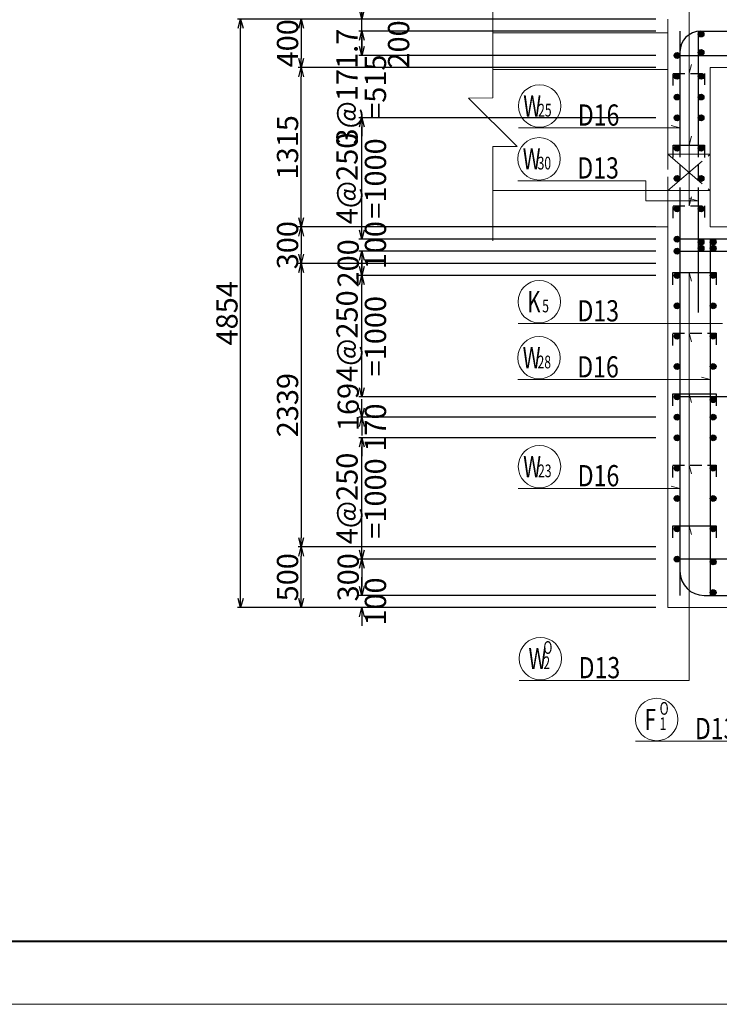
# Model space of a CAD drawing. Extents: x 85042 to 427010, y 123686 to 401496.
# Drawn here: x 120613 to 126385, y 372934 to 381055 of the extents above; entities that cross this region are included whole.
import ezdxf

# ---------------------------------------------------------------- set-up
doc = ezdxf.new("R2010")
doc.units = 0
for name, pattern in [('CENTER2', [1.125, 0.75, -0.125, 0.125, -0.125]), ('DASHED', [19.05, 12.7, -6.35]), ('HIDDEN', [0.375, 0.25, -0.125])]:
    doc.linetypes.add(name, pattern=pattern)
doc.layers.get('0').update_dxf_attribs({"linetype": 'CONTINUOUS', "lineweight": 20})
doc.layers.get('Defpoints').update_dxf_attribs({"color": 108, "linetype": 'CONTINUOUS'})
for name, color, linetype, lineweight in [('D-BAR', 2, 'CONTINUOUS', 25), ('D-BAR-DIM', 4, 'CONTINUOUS', 13), ('D-BAR-TXT', 3, 'CONTINUOUS', 20), ('D-STR-DIM', 7, 'CONTINUOUS', 13), ('D-STRC', 3, 'CONTINUOUS', 20), ('図枠', 5, 'CONTINUOUS', 40), ('開口', 4, 'CONTINUOUS', 13)]:
    doc.layers.add(name, color=color, linetype=linetype, lineweight=lineweight)
doc.layers.add('図枠補助', color=8, linetype='CONTINUOUS', lineweight=20, plot=False)
doc.dimstyles.new('CW-scale50', dxfattribs={"dimscale": 50, "dimtxt": 3.5, "dimasz": 1.5, "dimexe": 0.5, "dimexo": 2, "dimgap": 0.5, "dimtad": 1, "dimdec": 0, "dimdsep": 46, "dimtxsty": 'Standard', "dimblk": 'OPEN30', "dimcen": 0, "dimclrd": 1, "dimclre": 1, "dimclrt": 3, "dimadec": 0, "dimazin": 0, "dimtfac": 1, "dimtdec": 0, "dimtix": 1, "dimtofl": 0, "dimtmove": 0, "dimatfit": 3, "dimldrblk": 'OPEN30', "dimfxl": 0, "dimtolj": 1, "dimtzin": 0, "dimarcsym": 0})

# ---------------------------------------------------------------- blocks, each defined once
blk = doc.blocks.new('_Open30')
at = {"color": 0, "linetype": 'ByBlock', "lineweight": -2}
for p, q in [((-1, 0.27), (0, 0)), ((0, 0), (-1, -0.27)), ((0, 0), (-1, 0))]:
    blk.add_line(p, q, dxfattribs=at)
blk = doc.blocks.new('*D361')
at = {"layer": 'D-STR-DIM', "color": 1, "lineweight": -2, "ltscale": 50}
for p, q in [((125860.1, 379045.5), (122910.4, 379045.5)), ((122935.4, 378970.5), (122935.4, 376781.7)), ((125860.1, 376706.7), (122910.4, 376706.7))]:
    blk.add_line(p, q, dxfattribs=at)
at = {"layer": 'Defpoints', "color": 0, "ltscale": 50}
for p in [(125960.1, 379045.5), (122935.4, 376706.7), (125960.1, 376706.7)]:
    blk.add_point(p, dxfattribs=at)
at = {"layer": 'D-STR-DIM', "color": 1, "lineweight": -2, "ltscale": 50, "xscale": 75, "yscale": 75, "zscale": 75}
for p, rotation in [((122935.4, 379045.5), 90), ((122935.4, 376706.7), 270)]:
    blk.add_blockref('_Open30', p, dxfattribs=dict(at, rotation=rotation))
at = {"layer": 'D-STR-DIM', "color": 3, "ltscale": 50, "insert": (122822.9, 377876.1), "char_height": 175, "attachment_point": 5, "rotation": 90}
blk.add_mtext('\\A1;2339', dxfattribs=at)
blk = doc.blocks.new('*D362')
at = {"layer": 'D-STR-DIM', "color": 1, "lineweight": -2, "ltscale": 50}
for p, q in [((125860.1, 381060.5), (122910.4, 381060.5)), ((122935.4, 380985.5), (122935.4, 380735.2)), ((125859.9, 380660.2), (122910.4, 380660.2))]:
    blk.add_line(p, q, dxfattribs=at)
at = {"layer": 'Defpoints', "color": 0, "ltscale": 50}
for p in [(125960.1, 381060.5), (122935.4, 380660.2), (125959.9, 380660.2)]:
    blk.add_point(p, dxfattribs=at)
at = {"layer": 'D-STR-DIM', "color": 1, "lineweight": -2, "ltscale": 50, "xscale": 75, "yscale": 75, "zscale": 75}
for p, rotation in [((122935.4, 381060.5), 90), ((122935.4, 380660.2), 270)]:
    blk.add_blockref('_Open30', p, dxfattribs=dict(at, rotation=rotation))
at = {"layer": 'D-STR-DIM', "color": 3, "ltscale": 50, "insert": (122822.9, 380860.4), "char_height": 175, "attachment_point": 5, "rotation": 90}
blk.add_mtext('\\A1;400', dxfattribs=at)
blk = doc.blocks.new('*D363')
at = {"layer": 'D-STR-DIM', "color": 1, "lineweight": -2, "ltscale": 50}
for p, q in [((125859.9, 380660.2), (122910.4, 380660.2)), ((122935.4, 379420.5), (122935.4, 380585.2)), ((125860.1, 379345.5), (122910.4, 379345.5))]:
    blk.add_line(p, q, dxfattribs=at)
at = {"layer": 'Defpoints', "color": 0, "ltscale": 50}
for p in [(122935.4, 380660.2), (125959.9, 380660.2), (125960.1, 379345.5)]:
    blk.add_point(p, dxfattribs=at)
at = {"layer": 'D-STR-DIM', "color": 1, "lineweight": -2, "ltscale": 50, "xscale": 75, "yscale": 75, "zscale": 75}
for p, rotation in [((122935.4, 380660.2), 90), ((122935.4, 379345.5), 270)]:
    blk.add_blockref('_Open30', p, dxfattribs=dict(at, rotation=rotation))
at = {"layer": 'D-STR-DIM', "color": 3, "ltscale": 50, "insert": (122822.9, 380002.9), "char_height": 175, "attachment_point": 5, "rotation": 90}
blk.add_mtext('\\A1;1315', dxfattribs=at)
blk = doc.blocks.new('*D364')
at = {"layer": 'D-STR-DIM', "color": 1, "lineweight": -2, "ltscale": 50}
for p, q in [((125860.1, 379345.5), (122910.4, 379345.5)), ((122935.4, 379270.5), (122935.4, 379120.5)), ((125860.1, 379045.5), (122910.4, 379045.5))]:
    blk.add_line(p, q, dxfattribs=at)
at = {"layer": 'Defpoints', "color": 0, "ltscale": 50}
for p in [(125960.1, 379345.5), (122935.4, 379045.5), (125960.1, 379045.5)]:
    blk.add_point(p, dxfattribs=at)
at = {"layer": 'D-STR-DIM', "color": 1, "lineweight": -2, "ltscale": 50, "xscale": 75, "yscale": 75, "zscale": 75}
for p, rotation in [((122935.4, 379345.5), 90), ((122935.4, 379045.5), 270)]:
    blk.add_blockref('_Open30', p, dxfattribs=dict(at, rotation=rotation))
at = {"layer": 'D-STR-DIM', "color": 3, "ltscale": 50, "insert": (122822.9, 379195.5), "char_height": 175, "attachment_point": 5, "rotation": 90}
blk.add_mtext('\\A1;300', dxfattribs=at)
blk = doc.blocks.new('*D365')
at = {"layer": 'D-STR-DIM', "color": 1, "lineweight": -2, "ltscale": 50}
for p, q in [((125860.1, 376706.7), (122910.4, 376706.7)), ((122935.4, 376281.2), (122935.4, 376631.7)), ((125860.1, 376206.2), (122910.4, 376206.2))]:
    blk.add_line(p, q, dxfattribs=at)
at = {"layer": 'Defpoints', "color": 0, "ltscale": 50}
for p in [(122935.4, 376706.7), (125960.1, 376706.7), (125960.1, 376206.2)]:
    blk.add_point(p, dxfattribs=at)
at = {"layer": 'D-STR-DIM', "color": 1, "lineweight": -2, "ltscale": 50, "xscale": 75, "yscale": 75, "zscale": 75}
for p, rotation in [((122935.4, 376706.7), 90), ((122935.4, 376206.2), 270)]:
    blk.add_blockref('_Open30', p, dxfattribs=dict(at, rotation=rotation))
at = {"layer": 'D-STR-DIM', "color": 3, "ltscale": 50, "insert": (122822.9, 376456.5), "char_height": 175, "attachment_point": 5, "rotation": 90}
blk.add_mtext('\\A1;500', dxfattribs=at)
blk = doc.blocks.new('*D366')
at = {"layer": 'D-STR-DIM', "color": 1, "lineweight": -2, "ltscale": 50}
for p, q in [((125860.1, 381060.5), (122410.4, 381060.5)), ((122435.4, 376281.2), (122435.4, 380985.5)), ((125860.1, 376206.2), (122410.4, 376206.2))]:
    blk.add_line(p, q, dxfattribs=at)
at = {"layer": 'Defpoints', "color": 0, "ltscale": 50}
for p in [(122435.4, 381060.5), (125960.1, 381060.5), (125960.1, 376206.2)]:
    blk.add_point(p, dxfattribs=at)
at = {"layer": 'D-STR-DIM', "color": 1, "lineweight": -2, "ltscale": 50, "xscale": 75, "yscale": 75, "zscale": 75}
for p, rotation in [((122435.4, 381060.5), 90), ((122435.4, 376206.2), 270)]:
    blk.add_blockref('_Open30', p, dxfattribs=dict(at, rotation=rotation))
at = {"layer": 'D-STR-DIM', "color": 3, "ltscale": 50, "insert": (122322.9, 378633.4), "char_height": 175, "attachment_point": 5, "rotation": 90}
blk.add_mtext('\\A1;4854', dxfattribs=at)
blk = doc.blocks.new('*D367')
at = {"layer": 'D-STR-DIM', "color": 1, "lineweight": -2, "ltscale": 50}
for p, q in [((125860.1, 376606.2), (123410.4, 376606.2)), ((123435.4, 376531.2), (123435.4, 376381.2)), ((125860.1, 376306.2), (123410.4, 376306.2))]:
    blk.add_line(p, q, dxfattribs=at)
at = {"layer": 'Defpoints', "color": 0, "ltscale": 50}
for p in [(125960.1, 376606.2), (123435.4, 376306.2), (125960.1, 376306.2)]:
    blk.add_point(p, dxfattribs=at)
at = {"layer": 'D-STR-DIM', "color": 1, "lineweight": -2, "ltscale": 50, "xscale": 75, "yscale": 75, "zscale": 75}
for p, rotation in [((123435.4, 376606.2), 90), ((123435.4, 376306.2), 270)]:
    blk.add_blockref('_Open30', p, dxfattribs=dict(at, rotation=rotation))
at = {"layer": 'D-STR-DIM', "color": 3, "ltscale": 50, "insert": (123322.9, 376456.2), "char_height": 175, "attachment_point": 5, "rotation": 90}
blk.add_mtext('\\A1;300', dxfattribs=at)
blk = doc.blocks.new('*D368')
at = {"layer": 'D-STR-DIM', "color": 1, "lineweight": -2, "ltscale": 50}
for p, q in [((123435.4, 376381.2), (123435.4, 376456.2)), ((125860.1, 376306.2), (123410.4, 376306.2)), ((125860.1, 376206.2), (123410.4, 376206.2)), ((123435.4, 376131.2), (123435.4, 376056.2))]:
    blk.add_line(p, q, dxfattribs=at)
at = {"layer": 'Defpoints', "color": 0, "ltscale": 50}
for p in [(125960.1, 376306.2), (123435.4, 376206.2), (125960.1, 376206.2)]:
    blk.add_point(p, dxfattribs=at)
at = {"layer": 'D-STR-DIM', "color": 1, "lineweight": -2, "ltscale": 50, "xscale": 75, "yscale": 75, "zscale": 75}
for p, rotation in [((123435.4, 376306.2), 270), ((123435.4, 376206.2), 90)]:
    blk.add_blockref('_Open30', p, dxfattribs=dict(at, rotation=rotation))
at = {"layer": 'D-STR-DIM', "color": 3, "ltscale": 50, "insert": (123547.9, 376256.2), "char_height": 175, "attachment_point": 5, "rotation": 90}
blk.add_mtext('\\A1;100', dxfattribs=at)
blk = doc.blocks.new('*D369')
at = {"layer": 'D-STR-DIM', "color": 1, "lineweight": -2, "ltscale": 50}
for p, q in [((125860.1, 377606.2), (123410.4, 377606.2)), ((123435.4, 376681.2), (123435.4, 377531.2)), ((125860.1, 376606.2), (123410.4, 376606.2))]:
    blk.add_line(p, q, dxfattribs=at)
at = {"layer": 'Defpoints', "color": 0, "ltscale": 50}
for p in [(123435.4, 377606.2), (125960.1, 377606.2), (125960.1, 376606.2)]:
    blk.add_point(p, dxfattribs=at)
at = {"layer": 'D-STR-DIM', "color": 1, "lineweight": -2, "ltscale": 50, "xscale": 75, "yscale": 75, "zscale": 75}
for p, rotation in [((123435.4, 377606.2), 90), ((123435.4, 376606.2), 270)]:
    blk.add_blockref('_Open30', p, dxfattribs=dict(at, rotation=rotation))
at = {"layer": 'D-STR-DIM', "color": 3, "ltscale": 50, "char_height": 175, "attachment_point": 5, "rotation": 90}
for s, insert in [('\\A1;4@250', (123313.6, 377106.2)), ('\\A1;=1000', (123547.9, 377106.2))]:
    blk.add_mtext(s, dxfattribs=dict(at, insert=insert))
blk = doc.blocks.new('*D370')
at = {"layer": 'D-STR-DIM', "color": 1, "lineweight": -2, "ltscale": 50}
for p, q in [((123435.4, 377851.2), (123435.4, 377926.2)), ((125860.1, 377776.2), (123410.4, 377776.2)), ((125860.1, 377606.2), (123410.4, 377606.2)), ((123435.4, 377531.2), (123435.4, 377456.2))]:
    blk.add_line(p, q, dxfattribs=at)
at = {"layer": 'Defpoints', "color": 0, "ltscale": 50}
for p in [(123435.4, 377776.2), (125960.1, 377776.2), (125960.1, 377606.2)]:
    blk.add_point(p, dxfattribs=at)
at = {"layer": 'D-STR-DIM', "color": 1, "lineweight": -2, "ltscale": 50, "xscale": 75, "yscale": 75, "zscale": 75}
for p, rotation in [((123435.4, 377776.2), 270), ((123435.4, 377606.2), 90)]:
    blk.add_blockref('_Open30', p, dxfattribs=dict(at, rotation=rotation))
at = {"layer": 'D-STR-DIM', "color": 3, "ltscale": 50, "insert": (123547.9, 377691.2), "char_height": 175, "attachment_point": 5, "rotation": 90}
blk.add_mtext('\\A1;170', dxfattribs=at)
blk = doc.blocks.new('*D371')
at = {"layer": 'D-STR-DIM', "color": 1, "lineweight": -2, "ltscale": 50}
for p, q in [((123435.4, 378020.1), (123435.4, 378095.1)), ((125860.1, 377945.1), (123410.4, 377945.1)), ((125860.1, 377776.2), (123410.4, 377776.2)), ((123435.4, 377701.2), (123435.4, 377626.2))]:
    blk.add_line(p, q, dxfattribs=at)
at = {"layer": 'Defpoints', "color": 0, "ltscale": 50}
for p in [(123435.4, 377945.1), (125960.1, 377945.1), (125960.1, 377776.2)]:
    blk.add_point(p, dxfattribs=at)
at = {"layer": 'D-STR-DIM', "color": 1, "lineweight": -2, "ltscale": 50, "xscale": 75, "yscale": 75, "zscale": 75}
for p, rotation in [((123435.4, 377945.1), 270), ((123435.4, 377776.2), 90)]:
    blk.add_blockref('_Open30', p, dxfattribs=dict(at, rotation=rotation))
at = {"layer": 'D-STR-DIM', "color": 3, "ltscale": 50, "insert": (123322.9, 377860.7), "char_height": 175, "attachment_point": 5, "rotation": 90}
blk.add_mtext('\\A1;169', dxfattribs=at)
blk = doc.blocks.new('*D372')
at = {"layer": 'D-STR-DIM', "color": 1, "lineweight": -2, "ltscale": 50}
for p, q in [((125860.1, 378945.1), (123410.4, 378945.1)), ((123435.4, 378020.1), (123435.4, 378870.1)), ((125860.1, 377945.1), (123410.4, 377945.1))]:
    blk.add_line(p, q, dxfattribs=at)
at = {"layer": 'Defpoints', "color": 0, "ltscale": 50}
for p in [(123435.4, 378945.1), (125960.1, 378945.1), (125960.1, 377945.1)]:
    blk.add_point(p, dxfattribs=at)
at = {"layer": 'D-STR-DIM', "color": 1, "lineweight": -2, "ltscale": 50, "xscale": 75, "yscale": 75, "zscale": 75}
for p, rotation in [((123435.4, 378945.1), 90), ((123435.4, 377945.1), 270)]:
    blk.add_blockref('_Open30', p, dxfattribs=dict(at, rotation=rotation))
at = {"layer": 'D-STR-DIM', "color": 3, "ltscale": 50, "char_height": 175, "attachment_point": 5, "rotation": 90}
for s, insert in [('\\A1;4@250', (123313.6, 378445.1)), ('\\A1;=1000', (123547.9, 378445.1))]:
    blk.add_mtext(s, dxfattribs=dict(at, insert=insert))
blk = doc.blocks.new('*D373')
at = {"layer": 'D-STR-DIM', "color": 1, "lineweight": -2, "ltscale": 50}
for p, q in [((125860.1, 379145.5), (123410.4, 379145.5)), ((123435.4, 379020.1), (123435.4, 379070.5)), ((125860.1, 378945.1), (123410.4, 378945.1))]:
    blk.add_line(p, q, dxfattribs=at)
at = {"layer": 'Defpoints', "color": 0, "ltscale": 50}
for p in [(123435.4, 379145.5), (125960.1, 379145.5), (125960.1, 378945.1)]:
    blk.add_point(p, dxfattribs=at)
at = {"layer": 'D-STR-DIM', "color": 1, "lineweight": -2, "ltscale": 50, "xscale": 75, "yscale": 75, "zscale": 75}
for p, rotation in [((123435.4, 379145.5), 90), ((123435.4, 378945.1), 270)]:
    blk.add_blockref('_Open30', p, dxfattribs=dict(at, rotation=rotation))
at = {"layer": 'D-STR-DIM', "color": 3, "ltscale": 50, "insert": (123322.9, 379045.3), "char_height": 175, "attachment_point": 5, "rotation": 90}
blk.add_mtext('\\A1;200', dxfattribs=at)
blk = doc.blocks.new('*D374')
at = {"layer": 'D-STR-DIM', "color": 1, "lineweight": -2, "ltscale": 50}
for p, q in [((123435.4, 379320.5), (123435.4, 379395.5)), ((125860.1, 379245.5), (123410.4, 379245.5)), ((125860.1, 379145.5), (123410.4, 379145.5)), ((123435.4, 379070.5), (123435.4, 378995.5))]:
    blk.add_line(p, q, dxfattribs=at)
at = {"layer": 'Defpoints', "color": 0, "ltscale": 50}
for p in [(123435.4, 379245.5), (125960.1, 379245.5), (125960.1, 379145.5)]:
    blk.add_point(p, dxfattribs=at)
at = {"layer": 'D-STR-DIM', "color": 1, "lineweight": -2, "ltscale": 50, "xscale": 75, "yscale": 75, "zscale": 75}
for p, rotation in [((123435.4, 379245.5), 270), ((123435.4, 379145.5), 90)]:
    blk.add_blockref('_Open30', p, dxfattribs=dict(at, rotation=rotation))
at = {"layer": 'D-STR-DIM', "color": 3, "ltscale": 50, "insert": (123547.9, 379195.5), "char_height": 175, "attachment_point": 5, "rotation": 90}
blk.add_mtext('\\A1;100', dxfattribs=at)
blk = doc.blocks.new('*D375')
at = {"layer": 'D-STR-DIM', "color": 1, "lineweight": -2, "ltscale": 50}
for p, q in [((125860.1, 380245.5), (123410.4, 380245.5)), ((123435.4, 379320.5), (123435.4, 380170.5)), ((125860.1, 379245.5), (123410.4, 379245.5))]:
    blk.add_line(p, q, dxfattribs=at)
at = {"layer": 'Defpoints', "color": 0, "ltscale": 50}
for p in [(123435.4, 380245.5), (125960.1, 380245.5), (125960.1, 379245.5)]:
    blk.add_point(p, dxfattribs=at)
at = {"layer": 'D-STR-DIM', "color": 1, "lineweight": -2, "ltscale": 50, "xscale": 75, "yscale": 75, "zscale": 75}
for p, rotation in [((123435.4, 380245.5), 90), ((123435.4, 379245.5), 270)]:
    blk.add_blockref('_Open30', p, dxfattribs=dict(at, rotation=rotation))
at = {"layer": 'D-STR-DIM', "color": 3, "ltscale": 50, "char_height": 175, "attachment_point": 5, "rotation": 90}
for s, insert in [('\\A1;4@250', (123313.6, 379745.5)), ('\\A1;=1000', (123547.9, 379745.5))]:
    blk.add_mtext(s, dxfattribs=dict(at, insert=insert))
blk = doc.blocks.new('*D376')
at = {"layer": 'D-STR-DIM', "color": 1, "lineweight": -2, "ltscale": 50}
for p, q in [((123435.4, 380835.2), (123435.4, 380910.2)), ((125860.1, 380760.2), (123410.4, 380760.2)), ((125860.1, 380245.5), (123410.4, 380245.5)), ((123435.4, 380170.5), (123435.4, 380095.5))]:
    blk.add_line(p, q, dxfattribs=at)
at = {"layer": 'Defpoints', "color": 0, "ltscale": 50}
for p in [(123435.4, 380760.2), (125960.1, 380760.2), (125960.1, 380245.5)]:
    blk.add_point(p, dxfattribs=at)
at = {"layer": 'D-STR-DIM', "color": 1, "lineweight": -2, "ltscale": 50, "xscale": 75, "yscale": 75, "zscale": 75}
for p, rotation in [((123435.4, 380760.2), 270), ((123435.4, 380245.5), 90)]:
    blk.add_blockref('_Open30', p, dxfattribs=dict(at, rotation=rotation))
at = {"layer": 'D-STR-DIM', "color": 3, "ltscale": 50, "char_height": 175, "attachment_point": 5, "rotation": 90}
for s, insert in [('\\A1;3@171.7', (123313.6, 380502.9)), ('\\A1;=515', (123547.9, 380502.9))]:
    blk.add_mtext(s, dxfattribs=dict(at, insert=insert))
blk = doc.blocks.new('*D377')
at = {"layer": 'D-STR-DIM', "color": 1, "lineweight": -2, "ltscale": 50}
for p, q in [((125860.1, 380960.5), (123410.4, 380960.5)), ((123435.4, 380835.2), (123435.4, 380885.5)), ((125860.1, 380760.2), (123410.4, 380760.2))]:
    blk.add_line(p, q, dxfattribs=at)
at = {"layer": 'Defpoints', "color": 0, "ltscale": 50}
for p in [(123435.4, 380960.5), (125960.1, 380960.5), (125960.1, 380760.2)]:
    blk.add_point(p, dxfattribs=at)
at = {"layer": 'D-STR-DIM', "color": 1, "lineweight": -2, "ltscale": 50, "xscale": 75, "yscale": 75, "zscale": 75}
for p, rotation in [((123435.4, 380960.5), 90), ((123435.4, 380760.2), 270)]:
    blk.add_blockref('_Open30', p, dxfattribs=dict(at, rotation=rotation))
at = {"layer": 'D-STR-DIM', "color": 3, "ltscale": 50, "insert": (123739.1, 380851.1), "char_height": 175, "attachment_point": 5, "rotation": 90}
blk.add_mtext('\\A1;200', dxfattribs=at)
blk = doc.blocks.new('*D378')
at = {"layer": 'D-STR-DIM', "color": 1, "lineweight": -2, "ltscale": 50}
for p, q in [((123435.4, 381581.2), (123435.4, 381060.5)), ((123435.4, 381135.5), (123435.4, 381210.5)), ((125860.1, 381060.5), (123410.4, 381060.5)), ((123435.4, 380960.5), (123435.4, 381060.5)), ((125860.1, 380960.5), (123410.4, 380960.5)), ((123435.4, 380885.5), (123435.4, 380810.5))]:
    blk.add_line(p, q, dxfattribs=at)
at = {"layer": 'Defpoints', "color": 0, "ltscale": 50}
for p in [(123435.4, 381060.5), (125960.1, 381060.5), (125960.1, 380960.5)]:
    blk.add_point(p, dxfattribs=at)
at = {"layer": 'D-STR-DIM', "color": 1, "lineweight": -2, "ltscale": 50, "xscale": 75, "yscale": 75, "zscale": 75}
for p, rotation in [((123435.4, 381060.5), 270), ((123435.4, 380960.5), 90)]:
    blk.add_blockref('_Open30', p, dxfattribs=dict(at, rotation=rotation))
at = {"layer": 'D-STR-DIM', "color": 3, "ltscale": 50, "insert": (123322.9, 381401.2), "char_height": 175, "attachment_point": 5, "rotation": 90}
blk.add_mtext('\\A1;100', dxfattribs=at)
blk = doc.blocks.new('*U1236')
at = {"layer": 'D-BAR-TXT', "color": 0, "ltscale": 50}
blk.add_circle((175, 180), 175, dxfattribs=at)
for s, height, width, p in [('W', 175, 0.7, (40.5, 92.5)), ('25', 105, 0.7, (163, 92.5)), ('25', 105, 0.7, (163, 92.5)), ('D16', 175, 0.8, (490, 17.5))]:
    blk.add_text(s, height=height, dxfattribs=dict(at, width=width)).set_placement(p)
blk = doc.blocks.new('*U1237')
at = {"layer": 'D-BAR-TXT', "color": 0, "ltscale": 50}
blk.add_circle((175, 180), 175, dxfattribs=at)
for s, height, width, p in [('W', 175, 0.7, (40.5, 92.5)), ('28', 105, 0.7, (163, 92.5)), ('28', 105, 0.7, (163, 92.5)), ('D16', 175, 0.8, (490, 17.5))]:
    blk.add_text(s, height=height, dxfattribs=dict(at, width=width)).set_placement(p)
blk = doc.blocks.new('*U1238')
at = {"layer": 'D-BAR-TXT', "color": 0, "ltscale": 50}
blk.add_circle((175, 180), 175, dxfattribs=at)
for s, height, width, p in [('K', 175, 0.7, (77, 92.5)), ('5', 105, 0.7, (199.5, 92.5)), ('5', 105, 0.7, (199.5, 92.5)), ('D13', 175, 0.8, (490, 17.5))]:
    blk.add_text(s, height=height, dxfattribs=dict(at, width=width)).set_placement(p)
blk = doc.blocks.new('*U1221')
at = {"layer": 'D-BAR-TXT', "color": 0, "ltscale": 50}
blk.add_circle((175, 180), 175, dxfattribs=at)
for s, height, width, p in [('O', 105, 0.7, (199.5, 218.5)), ('W', 175, 0.7, (77, 92.5)), ('2', 105, 0.7, (199.5, 92.5)), ('2', 105, 0.7, (199.5, 92.5)), ('D13', 175, 0.8, (490, 17.5))]:
    blk.add_text(s, height=height, dxfattribs=dict(at, width=width)).set_placement(p)
blk = doc.blocks.new('*U1240')
at = {"layer": 'D-BAR-TXT', "color": 0, "ltscale": 50}
blk.add_circle((175, 180), 175, dxfattribs=at)
for s, height, width, p in [('O', 105, 0.7, (199.5, 218.5)), ('F', 175, 0.7, (77, 92.5)), ('1', 105, 0.7, (199.5, 92.5)), ('1', 105, 0.7, (199.5, 92.5)), ('D13', 175, 0.8, (490, 17.5))]:
    blk.add_text(s, height=height, dxfattribs=dict(at, width=width)).set_placement(p)
blk = doc.blocks.new('*U1296')
at = {"layer": 'D-BAR-TXT', "color": 0, "ltscale": 50}
blk.add_circle((175, 180), 175, dxfattribs=at)
for s, height, width, p in [('W', 175, 0.7, (40.5, 92.5)), ('23', 105, 0.7, (163, 92.5)), ('23', 105, 0.7, (163, 92.5)), ('D16', 175, 0.8, (490, 17.5))]:
    blk.add_text(s, height=height, dxfattribs=dict(at, width=width)).set_placement(p)
blk = doc.blocks.new('*U1340')
at = {"layer": 'D-BAR-TXT', "color": 0, "ltscale": 50}
blk.add_circle((175, 180), 175, dxfattribs=at)
for s, height, width, p in [('W', 175, 0.7, (40.5, 92.5)), ('30', 105, 0.7, (163, 92.5)), ('30', 105, 0.7, (163, 92.5)), ('D13', 175, 0.8, (490, 17.5))]:
    blk.add_text(s, height=height, dxfattribs=dict(at, width=width)).set_placement(p)

msp = doc.modelspace()

# ---------------------------------------------------------------- hatches: boundary and pattern name
at = {"layer": 'D-BAR'}
h = msp.add_hatch(color=256, dxfattribs=at)
edge = h.paths.add_edge_path(flags=0)
edge.add_arc((126233.7, 380936.5), 24, 0, 360)
h = msp.add_hatch(color=256, dxfattribs=at)
edge = h.paths.add_edge_path(flags=0)
edge.add_arc((126233.7, 380784.2), 24, 0, 360)
h = msp.add_hatch(color=256, dxfattribs=at)
edge = h.paths.add_edge_path(flags=0)
edge.add_arc((126035.7, 380760.5), 24, 0, 360)
h = msp.add_hatch(color=256, dxfattribs=at)
edge = h.paths.add_edge_path(flags=0)
edge.add_arc((126035.7, 380588.5), 24, 0, 360)
h = msp.add_hatch(color=256, dxfattribs=at)
edge = h.paths.add_edge_path(flags=0)
edge.add_arc((126233.7, 380588.5), 24, 0, 360)
h = msp.add_hatch(color=256, dxfattribs=at)
edge = h.paths.add_edge_path(flags=0)
edge.add_arc((126035.7, 380417), 24, 0, 360)
h = msp.add_hatch(color=256, dxfattribs=at)
edge = h.paths.add_edge_path(flags=0)
edge.add_arc((126233.7, 380417), 24, 0, 360)
h = msp.add_hatch(color=256, dxfattribs=at)
edge = h.paths.add_edge_path(flags=0)
edge.add_arc((126035.7, 380245.5), 24, 0, 360)
h = msp.add_hatch(color=256, dxfattribs=at)
edge = h.paths.add_edge_path(flags=0)
edge.add_arc((126233.7, 380245.5), 24, 0, 360)
h = msp.add_hatch(color=256, dxfattribs=at)
edge = h.paths.add_edge_path(flags=0)
edge.add_arc((126035.7, 379995.5), 24, 0, 360)
h = msp.add_hatch(color=256, dxfattribs=at)
edge = h.paths.add_edge_path(flags=0)
edge.add_arc((126233.7, 379995.5), 24, 0, 360)
h = msp.add_hatch(color=256, dxfattribs=at)
edge = h.paths.add_edge_path(flags=0)
edge.add_arc((126035.7, 379745.5), 24, 0, 360)
h = msp.add_hatch(color=256, dxfattribs=at)
edge = h.paths.add_edge_path(flags=0)
edge.add_arc((126233.7, 379745.5), 24, 0, 360)
h = msp.add_hatch(color=256, dxfattribs=at)
edge = h.paths.add_edge_path(flags=0)
edge.add_arc((126035.7, 379495.5), 24, 0, 360)
h = msp.add_hatch(color=256, dxfattribs=at)
edge = h.paths.add_edge_path(flags=0)
edge.add_arc((126233.7, 379495.5), 24, 0, 360)
h = msp.add_hatch(color=256, dxfattribs=at)
edge = h.paths.add_edge_path(flags=0)
edge.add_arc((126035.7, 379245.5), 24, 0, 360)
h = msp.add_hatch(color=256, dxfattribs=at)
edge = h.paths.add_edge_path(flags=0)
edge.add_arc((126035.7, 379145.5), 24, 0, 360)
h = msp.add_hatch(color=256, dxfattribs=at)
edge = h.paths.add_edge_path(flags=0)
edge.add_arc((126233.7, 379221.5), 24, 0, 360)
h = msp.add_hatch(color=256, dxfattribs=at)
edge = h.paths.add_edge_path(flags=0)
edge.add_arc((126233.7, 379169.5), 24, 0, 360)
h = msp.add_hatch(color=256, dxfattribs=at)
edge = h.paths.add_edge_path(flags=0)
edge.add_arc((126333.7, 379221.5), 24, 0, 360)
h = msp.add_hatch(color=256, dxfattribs=at)
edge = h.paths.add_edge_path(flags=0)
edge.add_arc((126333.7, 379169.5), 24, 0, 360)
h = msp.add_hatch(color=256, dxfattribs=at)
edge = h.paths.add_edge_path(flags=0)
edge.add_arc((126035.7, 378945.1), 24, 0, 360)
h = msp.add_hatch(color=256, dxfattribs=at)
edge = h.paths.add_edge_path(flags=0)
edge.add_arc((126334, 378945.1), 24, 0, 360)
h = msp.add_hatch(color=256, dxfattribs=at)
edge = h.paths.add_edge_path(flags=0)
edge.add_arc((126035.7, 378695.1), 24, 0, 360)
h = msp.add_hatch(color=256, dxfattribs=at)
edge = h.paths.add_edge_path(flags=0)
edge.add_arc((126334, 378695.1), 24, 0, 360)
h = msp.add_hatch(color=256, dxfattribs=at)
edge = h.paths.add_edge_path(flags=0)
edge.add_arc((126035.7, 378445.1), 24, 0, 360)
h = msp.add_hatch(color=256, dxfattribs=at)
edge = h.paths.add_edge_path(flags=0)
edge.add_arc((126334, 378445.1), 24, 0, 360)
h = msp.add_hatch(color=256, dxfattribs=at)
edge = h.paths.add_edge_path(flags=0)
edge.add_arc((126035.7, 378195.1), 24, 0, 360)
h = msp.add_hatch(color=256, dxfattribs=at)
edge = h.paths.add_edge_path(flags=0)
edge.add_arc((126334, 378195.1), 24, 0, 360)
h = msp.add_hatch(color=256, dxfattribs=at)
edge = h.paths.add_edge_path(flags=0)
edge.add_arc((126035.7, 377945.1), 24, 0, 360)
h = msp.add_hatch(color=256, dxfattribs=at)
edge = h.paths.add_edge_path(flags=0)
edge.add_arc((126334, 377921.1), 24, 0, 360)
h = msp.add_hatch(color=256, dxfattribs=at)
edge = h.paths.add_edge_path(flags=0)
edge.add_arc((126035.7, 377776.5), 24, 0, 360)
h = msp.add_hatch(color=256, dxfattribs=at)
edge = h.paths.add_edge_path(flags=0)
edge.add_arc((126334, 377776.5), 24, 0, 360)
h = msp.add_hatch(color=256, dxfattribs=at)
edge = h.paths.add_edge_path(flags=0)
edge.add_arc((126035.7, 377606.5), 24, 0, 360)
h = msp.add_hatch(color=256, dxfattribs=at)
edge = h.paths.add_edge_path(flags=0)
edge.add_arc((126334, 377606.5), 24, 0, 360)
h = msp.add_hatch(color=256, dxfattribs=at)
edge = h.paths.add_edge_path(flags=0)
edge.add_arc((126035.7, 377356.5), 24, 0, 360)
h = msp.add_hatch(color=256, dxfattribs=at)
edge = h.paths.add_edge_path(flags=0)
edge.add_arc((126334, 377356.5), 24, 0, 360)
h = msp.add_hatch(color=256, dxfattribs=at)
edge = h.paths.add_edge_path(flags=0)
edge.add_arc((126035.7, 377106.5), 24, 0, 360)
h = msp.add_hatch(color=256, dxfattribs=at)
edge = h.paths.add_edge_path(flags=0)
edge.add_arc((126334, 377106.5), 24, 0, 360)
h = msp.add_hatch(color=256, dxfattribs=at)
edge = h.paths.add_edge_path(flags=0)
edge.add_arc((126035.7, 376856.5), 24, 0, 360)
h = msp.add_hatch(color=256, dxfattribs=at)
edge = h.paths.add_edge_path(flags=0)
edge.add_arc((126334, 376856.5), 24, 0, 360)
h = msp.add_hatch(color=256, dxfattribs=at)
edge = h.paths.add_edge_path(flags=0)
edge.add_arc((126035.7, 376606.5), 24, 0, 360)
h = msp.add_hatch(color=256, dxfattribs=at)
edge = h.paths.add_edge_path(flags=0)
edge.add_arc((126333.7, 376582.5), 24, 0, 360)
h = msp.add_hatch(color=256, dxfattribs=at)
edge = h.paths.add_edge_path(flags=0)
edge.add_arc((126333.7, 376330.2), 24, 0, 360)

# ---------------------------------------------------------------- linework, layer by layer
for p, q in [((126059.7, 380960.5), (126059.7, 380045.6)), ((126209.7, 380960.5), (126209.7, 380045.6)), ((126229.7, 380960.5), (129189.7, 380960.5)), ((126059.7, 380760.5), (129359.7, 380760.5)), ((126059.7, 379545.6), (126059.7, 376306.2)), ((126209.7, 379545.6), (126209.7, 378640.6)), ((129359.7, 379245.5), (126059.7, 379245.5)), ((126309.7, 379245.5), (126309.7, 376306.2)), ((126059.7, 379145.5), (129359.7, 379145.5)), ((127009.6, 377945.1), (126059.7, 377945.1)), ((129359.7, 376606.5), (126059.7, 376606.5)), ((126259.7, 376306.2), (129159.7, 376306.2))]:
    msp.add_line(p, q, dxfattribs=at)
at = {"layer": 'D-BAR', "linetype": 'HIDDEN', "ltscale": 500}
for p, q in [((126059.7, 380045.6), (126059.7, 379545.6)), ((126209.7, 380045.6), (126209.7, 379545.6))]:
    msp.add_line(p, q, dxfattribs=at)
at = {"layer": 'D-BAR', "color": 150, "linetype": 'DASHED', "ltscale": 7.5}
for points in [[(126004.9, 380512.7), (126004.9, 380612.7), (126262.9, 380612.7), (126262.9, 380512.7)], [(126005.3, 379419.5), (126005.3, 379519.5), (126263.3, 379519.5), (126263.3, 379419.5)], [(126001.5, 378369.3), (126001.5, 378469.3), (126359.5, 378469.3), (126359.5, 378369.3)], [(126001.5, 377280.4), (126001.5, 377380.4), (126359.5, 377380.4), (126359.5, 377280.4)]]:
    msp.add_lwpolyline(points, dxfattribs=at)
at = {"layer": 'D-BAR', "color": 150}
for points in [[(126005.3, 379919.5), (126005.3, 380019.5), (126263.3, 380019.5), (126263.3, 379919.5)], [(126001.5, 378869.3), (126001.5, 378969.3), (126359.5, 378969.3), (126359.5, 378869.3)], [(126001.5, 377869.3), (126001.5, 377969.3), (126359.5, 377969.3), (126359.5, 377869.3)], [(126001.5, 376780.4), (126001.5, 376880.4), (126359.5, 376880.4), (126359.5, 376780.4)]]:
    msp.add_lwpolyline(points, dxfattribs=at)
at = {"layer": 'D-BAR'}
for centre in [(126233.7, 380936.5), (126233.7, 380784.2), (126035.7, 380760.5), (126035.7, 380588.5), (126233.7, 380588.5), (126035.7, 380417), (126233.7, 380417), (126035.7, 380245.5), (126233.7, 380245.5), (126035.7, 379995.5), (126233.7, 379995.5), (126035.7, 379745.5), (126233.7, 379745.5), (126035.7, 379495.5), (126233.7, 379495.5), (126035.7, 379245.5), (126035.7, 379145.5), (126233.7, 379221.5), (126233.7, 379169.5), (126333.7, 379221.5), (126333.7, 379169.5), (126035.7, 378945.1), (126334, 378945.1), (126035.7, 378695.1), (126334, 378695.1), (126035.7, 378445.1), (126334, 378445.1), (126035.7, 378195.1), (126334, 378195.1), (126035.7, 377945.1), (126334, 377921.1), (126035.7, 377776.5), (126334, 377776.5), (126035.7, 377606.5), (126334, 377606.5), (126035.7, 377356.5), (126334, 377356.5), (126035.7, 377106.5), (126334, 377106.5), (126035.7, 376856.5), (126334, 376856.5), (126035.7, 376606.5), (126333.7, 376582.5), (126333.7, 376330.2)]:
    msp.add_circle(centre, 24, dxfattribs=at)
for centre, radius, start, end in [((126229.7, 380790.5), 170, 90, 180), ((126259.7, 376506.2), 200, 180, 270)]:
    msp.add_arc(centre, radius, start, end, dxfattribs=at)
at = {"layer": 'D-BAR-DIM'}
for p, q in [((126134.7, 379521), (126134.7, 382060.5)), ((126134.7, 380614.1), (126154.1, 380686.6)), ((125783.9, 380163.8), (124726.9, 380163.8)), ((125907.5, 380163.8), (125783.9, 380163.8)), ((126059.7, 380163.8), (125907.5, 380163.8)), ((126059.7, 380163.8), (125987.2, 380183.2)), ((126134.7, 380021), (126154.1, 380093.4)), ((125779.7, 379727.5), (124722.7, 379727.5)), ((125779.7, 379561.6), (125779.7, 379727.5)), ((126134.7, 379521), (126154.1, 379593.4)), ((126209.7, 379561.6), (126137.2, 379581)), ((126209.7, 379561.6), (125779.7, 379561.6)), ((126134.7, 378970.6), (126154.1, 378898.1)), ((126134.7, 378970.6), (126134.7, 375606)), ((125781, 378549.1), (124724, 378549.1)), ((126409.7, 378549.1), (125781, 378549.1)), ((126134.7, 378470.6), (126134.7, 375606)), ((126134.7, 378470.6), (126154.1, 378398.1)), ((125779.2, 378087), (124722.2, 378087)), ((126107.2, 378087), (125779.2, 378087)), ((126309.7, 378087), (126107.2, 378087)), ((126309.7, 378087), (126237.2, 378106.4)), ((126134.7, 377970.6), (126154.1, 377898.1)), ((126134.7, 377381.7), (126154.1, 377309.2)), ((125783.3, 377189.2), (124726.3, 377189.2)), ((125999.6, 377189.2), (125783.3, 377189.2)), ((126059.7, 377189.2), (125987.2, 377208.6)), ((126059.7, 377189.2), (125999.6, 377189.2)), ((126134.7, 376881.7), (126154.1, 376809.2)), ((125959.7, 375606), (124733.6, 375606)), ((124912.1, 375606), (125969.1, 375606)), ((126134.7, 375606), (125959.7, 375606)), ((126134.7, 375606), (126071, 375606)), ((126749.8, 375103.6), (125692.8, 375103.6))]:
    msp.add_line(p, q, dxfattribs=at)
at = {"layer": 'D-STRC', "linetype": 'Continuous'}
for p, q in [((124516.9, 381210.6), (124516.9, 380409.5)), ((124316.7, 380409.3), (124516.9, 380409.5)), ((124717.2, 380009.8), (124316.7, 380409.3)), ((124516.9, 380009.6), (124717.2, 380009.8)), ((124516.9, 380009.6), (124516.9, 379230.2))]:
    msp.add_line(p, q, dxfattribs=at)
at = {"layer": 'D-STRC'}
for p, q in [((125959.7, 381060.5), (125959.7, 379945.6)), ((126309.7, 380660.5), (126309.6, 379345.5)), ((126309.7, 380660.5), (126909.7, 380660.5)), ((125959.7, 379645.6), (125959.7, 376206.2)), ((126309.6, 379345.5), (126909.6, 379345.5)), ((125959.7, 376206.2), (129459.7, 376206.2))]:
    msp.add_line(p, q, dxfattribs=at)
at = {"layer": 'D-STRC', "color": 3, "ltscale": 0.2}
for p, q in [((125959.7, 380945.6), (124516.9, 380945.6)), ((125959.7, 380645.6), (124516.9, 380645.6)), ((126309.6, 379945.6), (125959.7, 379945.6)), ((126309.6, 379645.6), (124516.9, 379645.6)), ((125959.7, 379345.6), (124516.9, 379345.6))]:
    msp.add_line(p, q, dxfattribs=at)
at = {"layer": 'D-STRC', "color": 3, "linetype": 'HIDDEN', "ltscale": 500}
msp.add_line((125959.7, 379945.6), (125959.7, 379645.6), dxfattribs=at)
at = {"layer": '図枠'}
msp.add_lwpolyline([(100336.1, 400996.7), (139129.9, 400996.7), (139129.9, 373453), (100336.1, 373453)], close=True, dxfattribs=at)
at = {"layer": '図枠補助', "ltscale": 50}
msp.add_lwpolyline([(139489.8, 372934.3), (100063.1, 372934.3), (100063.1, 401495.5), (139489.8, 401495.5)], close=True, dxfattribs=at)
at = {"layer": '開口', "color": 4, "linetype": 'CENTER2', "ltscale": 500}
for p, q in [((125959.7, 379645.6), (126309.6, 379945.6)), ((125959.7, 379945.6), (126309.6, 379645.6))]:
    msp.add_line(p, q, dxfattribs=at)

# ---------------------------------------------------------------- block references
at = {"layer": 'D-BAR-TXT', "ltscale": 50}
for name, p in [('*U1236', (124726.9, 380163.8)), ('*U1340', (124722.7, 379727.5)), ('*U1238', (124724, 378549.1)), ('*U1237', (124722.2, 378087)), ('*U1296', (124726.3, 377189.2)), ('*U1221', (124733.6, 375606)), ('*U1240', (125692.8, 375103.6))]:
    msp.add_blockref(name, p, dxfattribs=at)

# ---------------------------------------------------------------- dimensions: what is measured, and where the dimension line sits
at = {"layer": 'D-STR-DIM', "ltscale": 50}
for base, p1, p2, override, picture, middle in [((123435.4, 381060.5), (125960.1, 380960.5), (125960.1, 381060.5), {"dimtmove": 1}, '*D378', (123430.8, 381401.2)), ((123435.4, 380960.5), (125960.1, 380760.2), (125960.1, 380960.5), {"dimtmove": 2}, '*D377', (123739.1, 380851.1)), ((122935.4, 379045.5), (125960.1, 379345.5), (125960.1, 379045.5), {"dimtmove": 2}, '*D364', (122822.9, 379195.5)), ((123435.4, 379245.5), (125960.1, 379145.5), (125960.1, 379245.5), {"dimtmove": 2}, '*D374', (123547.9, 379195.5)), ((123435.4, 379145.5), (125960.1, 378945.1), (125960.1, 379145.5), {"dimtmove": 2}, '*D373', (123322.9, 379045.3)), ((123435.4, 377945.1), (125960.1, 377776.2), (125960.1, 377945.1), {"dimtmove": 2}, '*D371', (123322.9, 377860.7)), ((123435.4, 377776.2), (125960.1, 377606.2), (125960.1, 377776.2), {"dimtmove": 2}, '*D370', (123547.9, 377691.2)), ((123435.4, 376306.2), (125960.1, 376606.2), (125960.1, 376306.2), {"dimtmove": 2}, '*D367', (123322.9, 376456.2)), ((123435.4, 376206.2), (125960.1, 376306.2), (125960.1, 376206.2), {"dimtmove": 2}, '*D368', (123547.9, 376256.2))]:
    dim = msp.add_linear_dim(base=base, p1=p1, p2=p2, angle=90, dimstyle='CW-scale50', override=override, dxfattribs=at)
    dim.commit()
    dim.dimension.update_dxf_attribs({"geometry": picture, "text_midpoint": middle, "dimtype": 160})
for base, p1, p2, picture, middle in [((122435.4, 381060.5), (125960.1, 376206.2), (125960.1, 381060.5), '*D366', (122322.9, 378633.4)), ((122935.4, 380660.2), (125960.1, 381060.5), (125959.9, 380660.2), '*D362', (122822.9, 380860.4)), ((122935.4, 380660.2), (125960.1, 379345.5), (125959.9, 380660.2), '*D363', (122822.9, 380002.9)), ((122935.4, 376706.7), (125960.1, 379045.5), (125960.1, 376706.7), '*D361', (122822.9, 377876.1)), ((122935.4483, 376706.6774), (125960.057, 376206.238), (125960.057, 376706.6774), '*D365', (122822.9483, 376456.4577))]:
    dim = msp.add_linear_dim(base=base, p1=p1, p2=p2, angle=90, dimstyle='CW-scale50', override={"dimtmove": 2}, dxfattribs=at)
    dim.commit()
    dim.dimension.update_dxf_attribs({"geometry": picture, "text_midpoint": middle})
for base, p1, p2, text, picture, middle in [((123435.4, 380760.2), (125960.1, 380245.5), (125960.1, 380760.2), '3@171.7\\X=<>', '*D376', (123435.4, 380502.9)), ((123435.4, 380245.5), (125960.1, 379245.5), (125960.1, 380245.5), '4@250\\X=<>', '*D375', (123435.4, 379745.5)), ((123435.4, 378945.1), (125960.1, 377945.1), (125960.1, 378945.1), '4@250\\X=<>', '*D372', (123435.4, 378445.1)), ((123435.4, 377606.2), (125960.1, 376606.2), (125960.1, 377606.2), '4@250\\X=<>', '*D369', (123435.4, 377106.2))]:
    dim = msp.add_linear_dim(base=base, p1=p1, p2=p2, angle=90, text=text, dimstyle='CW-scale50', override={"dimtmove": 1}, dxfattribs=at)
    dim.commit()
    dim.dimension.update_dxf_attribs({"geometry": picture, "text_midpoint": middle})

doc.saveas('drawing.dxf')
